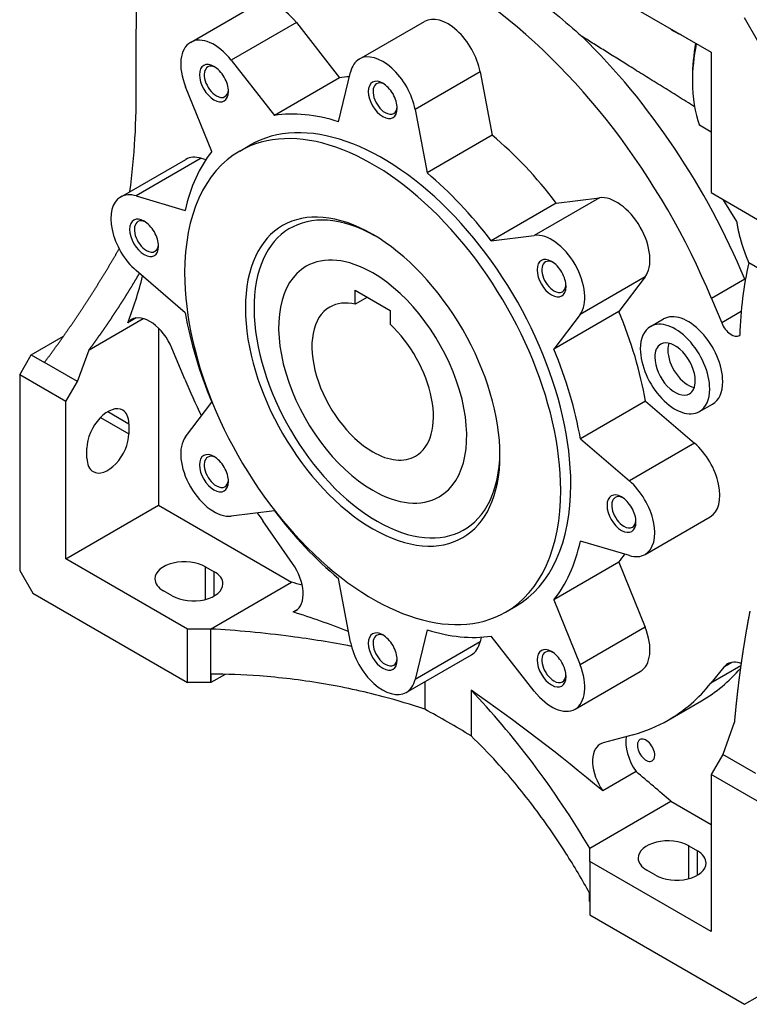
# Model space of a CAD drawing. Extents: x 323 to 3252, y -534 to 1578.
# Drawn here: x 2618 to 2796, y 229 to 469 of the extents above; entities that cross this region are included whole.
import ezdxf

# ---------------------------------------------------------------- set-up
doc = ezdxf.new("R2010")
doc.units = 0
doc.header["$MEASUREMENT"] = 0
doc.layers.add('View', color=7, linetype='Continuous')

msp = doc.modelspace()

# ---------------------------------------------------------------- linework, layer by layer
at = {"layer": 'View'}
for p, q in [((2756.88, 478.45), (2786.58, 461.31)), ((2659.32, 463.72), (2675.23, 472.9)), ((2797.89, 464.17), (2794.71, 469.68)), ((2685.2, 468.54), (2669.29, 459.35)), ((2685.2, 468.54), (2695.74, 455.07)), ((2700.57, 459.63), (2716.48, 468.82)), ((2776.68, 466.91), (2776.68, 467.02)), ((2646.08, 453.84), (2646.08, 466.08)), ((2669.29, 459.35), (2679.83, 445.89)), ((2786.58, 461.31), (2786.58, 427.02)), ((2695.74, 455.07), (2679.83, 445.89)), ((2695.5, 444.33), (2698.42, 456.46)), ((2730.13, 456.53), (2714.22, 447.34)), ((2730.13, 456.53), (2733.06, 441.02)), ((2781.98, 455.26), (2781.98, 454.16)), ((2664.52, 437.05), (2658.12, 452.9)), ((2714.22, 447.34), (2717.15, 431.83)), ((2786.58, 441.83), (2783.75, 443.46)), ((2733.06, 441.02), (2717.15, 431.83)), ((2671.35, 437.18), (2673.82, 438.6)), ((2661.97, 435.41), (2646.06, 426.23)), ((2661.97, 435.41), (2663.08, 435.09)), ((2642.24, 425.95), (2658.15, 435.14)), ((2646.06, 426.23), (2658.02, 422.7)), ((2759.26, 425.78), (2743.35, 416.59)), ((2748.73, 424.48), (2759.26, 425.78)), ((2786.58, 427.02), (2797.89, 420.48)), ((2748.73, 424.48), (2732.82, 415.29)), ((2789.41, 425.38), (2792.79, 419.99)), ((2732.82, 415.29), (2743.35, 416.59)), ((2800.97, 406.84), (2795.77, 409.85)), ((2658.02, 397.7), (2646.06, 407.99)), ((2770.43, 406.43), (2754.52, 397.24)), ((2770.43, 406.43), (2764.04, 397.96)), ((2794.79, 405.88), (2786.66, 401.19)), ((2794.79, 405.88), (2794.91, 405.61)), ((2699.61, 403.17), (2708.09, 398.27)), ((2699.61, 399.76), (2699.61, 403.17)), ((2702.56, 401.47), (2699.61, 399.76)), ((2786.66, 401.19), (2789.14, 395.22)), ((2708.09, 398.27), (2708.09, 394.87)), ((2764.04, 397.96), (2748.13, 388.77)), ((2754.52, 397.24), (2748.13, 388.77)), ((2793.91, 397.98), (2789.14, 395.22)), ((2634.54, 388.64), (2647.78, 396.28)), ((2646.07, 396.42), (2643.98, 395.21)), ((2771.74, 394.34), (2774.92, 396.17)), ((2620.41, 387.42), (2628.3, 391.97)), ((2651.52, 393.94), (2651.52, 350.67)), ((2617.58, 382.52), (2620.41, 387.42)), ((2620.41, 387.42), (2623.64, 385.55)), ((2631.72, 380.88), (2634.54, 388.64)), ((2657.95, 381.45), (2654.77, 389.07)), ((2631.72, 380.88), (2623.64, 385.55)), ((2617.58, 382.52), (2617.58, 334.75)), ((2628.9, 375.98), (2617.58, 382.52)), ((2628.9, 375.98), (2631.72, 380.88)), ((2628.9, 337.61), (2628.9, 375.98)), ((2658.12, 367.38), (2664.52, 375.85)), ((2770.53, 376.11), (2754.62, 366.93)), ((2770.53, 376.11), (2782.5, 365.82)), ((2783.74, 373.55), (2786.92, 375.39)), ((2639.15, 373.54), (2644.27, 370.58)), ((2637.35, 372.12), (2644.27, 368.13)), ((2644.27, 370.58), (2644.27, 368.13)), ((2754.62, 366.93), (2766.59, 356.64)), ((2782.5, 365.82), (2766.59, 356.64)), ((2634.02, 362.21), (2634.02, 364.66)), ((2628.9, 337.61), (2651.52, 350.67)), ((2651.52, 350.67), (2684.05, 331.89)), ((2679.83, 349.34), (2669.29, 348.03)), ((2684.29, 336.44), (2677, 346.87)), ((2770.41, 338.67), (2786.32, 347.86)), ((2766.59, 338.4), (2754.62, 341.93)), ((2658.59, 320.46), (2628.9, 337.61)), ((2764.04, 336.76), (2748.13, 327.58)), ((2764.04, 336.76), (2770.43, 320.91)), ((2617.58, 334.75), (2620.76, 329.24)), ((2663.01, 335.67), (2665.13, 334.45)), ((2663.01, 327.68), (2663.01, 335.67)), ((2665.13, 328.53), (2665.13, 334.45)), ((2664.25, 320.46), (2684.05, 331.89)), ((2698.42, 317.28), (2695.5, 332.79)), ((2654.88, 328.53), (2652.76, 329.75)), ((2620.76, 329.24), (2658.59, 307.4)), ((2748.13, 327.58), (2754.52, 311.72)), ((2684.38, 324.64), (2685.57, 325.33)), ((2736.35, 324.59), (2738.82, 326.02)), ((2658.59, 307.4), (2658.59, 320.46)), ((2664.25, 320.46), (2658.59, 320.46)), ((2664.25, 320.46), (2664.25, 307.4)), ((2717.15, 320.29), (2714.22, 308.16)), ((2770.43, 320.91), (2754.52, 311.72)), ((2730.4, 318.47), (2730.13, 317.35)), ((2743.35, 305.27), (2732.82, 318.74)), ((2730.13, 317.35), (2714.22, 308.16)), ((2712.07, 304.99), (2727.98, 314.18)), ((2793.8, 311.44), (2786.51, 307.23)), ((2789.69, 311.17), (2786.51, 307.23)), ((2791.65, 312.31), (2789.69, 311.17)), ((2664.28, 309.44), (2664.28, 307.39)), ((2667.76, 309.39), (2664.28, 307.39)), ((2753.32, 300.91), (2769.23, 310.09)), ((2664.25, 307.4), (2658.59, 307.4)), ((2716.58, 307.59), (2716.58, 300.87)), ((2727.89, 305.52), (2727.89, 294.34)), ((2776.08, 298.23), (2784.21, 302.92)), ((2792.23, 297.6), (2789.41, 289.84)), ((2767.47, 294.64), (2760.17, 292.63)), ((2789.41, 289.84), (2786.58, 284.95)), ((2797.49, 285.18), (2789.41, 289.84)), ((2768.22, 285.63), (2760.08, 280.94)), ((2786.58, 284.95), (2786.58, 246.57)), ((2797.89, 278.41), (2786.58, 284.95)), ((2756.88, 266.98), (2776.68, 278.41)), ((2776.68, 278.41), (2786.58, 272.7)), ((2756.88, 263.72), (2756.88, 266.98)), ((2781.1, 267.49), (2783.22, 266.27)), ((2781.1, 259.5), (2781.1, 267.49)), ((2783.22, 260.35), (2783.22, 266.27)), ((2756.88, 263.72), (2756.88, 250.65)), ((2786.58, 246.57), (2756.88, 263.72)), ((2772.97, 260.35), (2770.85, 261.57)), ((2756.87, 253.94), (2756.87, 255.99)), ((2756.88, 250.65), (2794.71, 228.81)), ((2794.71, 228.81), (2797.89, 230.65))]:
    msp.add_line(p, q, dxfattribs=at)
for centre, major_axis, start_param, end_param in [((2549.98, 525.86), (-68, 117.78), 3.88828, 4.16228), ((2722.23, 391.5), (53.85, -93.27), -4.93545, -3.14159), ((2680.98, 462.95), (5.75, -9.96), -4.47254, -3.14159), ((2722.23, 458.86), (5.75, -9.96), -5.25794, -3.14159), ((2665.07, 453.76), (5.75, -9.96), -4.47254, -3.14159), ((2730.36, 396.19), (53.85, -93.27), -4.93545, -4.25689), ((2665.07, 453.76), (5.75, -9.96), -3.14159, -1.81065), ((2811.09, 472.06), (20.58, 35.64), -4.16082, -3.92699), ((2812.04, 471.51), (21.25, 36.81), -4.18016, -3.92699), ((2706.32, 449.67), (5.75, -9.96), -3.14159, -2.59605), ((2706.32, 449.67), (5.75, -9.96), -5.25794, -3.14159), ((2665.07, 453.76), (2.5, -4.33), -3.92699, -0.785398), ((2665.65, 454.09), (-2.09, 3.63), 0, 2.35619), ((2665.65, 454.09), (-2.09, 3.63), 5.59056, 6.283185), ((2665.07, 453.76), (2.5, -4.33), -5.49779, -3.92699), ((2722.23, 391.5), (35, -60.62), -3.4189, -3.36209), ((2706.32, 449.67), (2.5, -4.33), -3.92699, -0.785398), ((2490.88, 541.31), (-109.75, 190.09), 3.78526, 3.93891), ((2665.65, 454.09), (-2.09, 3.63), 3.14159, 3.83421), ((2706.9, 450), (-2.09, 3.63), 0, 2.35619), ((2706.9, 450), (-2.09, 3.63), 5.59056, 6.283185), ((2706.32, 449.67), (2.5, -4.33), -5.49779, -3.92699), ((2812.04, 471.51), (21.25, 36.81), -3.92699, -3.58229), ((2665.07, 453.76), (2.5, -4.33), -0.785398, 0.785395), ((2665.65, 454.09), (-2.09, 3.63), 2.35619, 3.14159), ((2706.32, 449.67), (2.5, -4.33), -0.785398, 0.785395), ((2706.9, 450), (-2.09, 3.63), 3.14159, 3.83421), ((2706.32, 382.31), (32.5, -56.29), -5.49779, -3.14159), ((2706.32, 382.31), (35, -60.62), -3.70649, -3.36209), ((2706.9, 450), (-2.09, 3.63), 2.35619, 3.14159), ((2703.85, 380.88), (32.5, -56.29), -5.49779, -3.14159), ((2722.23, 391.5), (35, -60.62), -4.49189, -4.14749), ((2703.85, 380.88), (32.5, -56.29), -3.14159, -2.35619), ((2706.32, 382.31), (35, -60.62), -2.92109, -2.5767), ((2663.9, 425.18), (5.75, -9.96), -3.68714, -3.14159), ((2706.32, 382.31), (35, -60.62), -4.49189, -4.14749), ((2647.99, 415.99), (5.75, -9.96), -3.14159, -1.02525), ((2647.99, 415.99), (5.75, -9.96), -3.68714, -3.14159), ((2703.85, 380.88), (22, -38.11), -3.92699, -0.785398), ((2704.91, 381.5), (-21.25, 36.81), 5.51528, 8.639375), ((2763.48, 415.31), (5.75, -9.96), -6.04333, -3.38144), ((2647.99, 415.99), (2.5, -4.33), -3.92699, -0.785398), ((2648.56, 416.32), (-2.09, 3.63), 0, 2.35619), ((2648.56, 416.32), (-2.09, 3.63), 5.59056, 6.283185), ((2647.99, 415.99), (2.5, -4.33), -5.49779, -3.92699), ((2703.85, 380.88), (22, -38.11), -5.49779, -3.92699), ((2747.57, 406.13), (5.75, -9.96), -6.04333, -3.38144), ((2647.99, 415.99), (2.5, -4.33), -0.785398, 0.785395), ((2648.56, 416.32), (-2.09, 3.63), 3.14159, 3.83421), ((2648.56, 416.32), (-2.09, 3.63), 2.35619, 3.14159), ((2703.85, 380.88), (16.25, -28.15), -3.92699, -3.14159), ((2747.57, 406.13), (2.5, -4.33), -3.92699, -0.785398), ((2703.85, 380.88), (16.25, -28.15), -3.14159, -0.785398), ((2748.15, 406.46), (-2.09, 3.63), 0, 2.35619), ((2748.15, 406.46), (-2.09, 3.63), 5.59056, 6.283185), ((2747.57, 406.13), (2.5, -4.33), -5.49779, -3.92699), ((2878.36, 339.7), (-60, 103.92), 0.554083, 0.74991), ((2531.19, 508.33), (-85, 147.22), 3.57393, 3.67607), ((2703.85, 380.88), (32.5, -56.29), -2.35619, 0), ((2703.85, 380.88), (16.25, -28.15), 0, 2.356195), ((2747.57, 406.13), (2.5, -4.33), -0.785398, 0.785395), ((2748.15, 406.46), (-2.09, 3.63), 3.14159, 3.83421), ((2748.15, 406.46), (-2.09, 3.63), 2.35619, 3.14159), ((2703.85, 380.88), (10.5, -18.19), -3.63724, -3.14159), ((2649.4, 388.23), (-4.5, 7.79), 4.49298, 6.283185), ((2706.32, 382.31), (35, -60.62), -2.13569, -1.7913), ((2703.85, 380.88), (10.5, -18.19), -3.14159, -0.785398), ((2722.23, 391.5), (35, -60.62), -5.27728, -4.93289), ((2780.92, 385.78), (6, -10.39), -5.49779, -3.14159), ((2649.4, 388.23), (-4.5, 7.79), 0, 0.23407), ((2703.85, 380.88), (10.5, -18.19), 0, 2.066445), ((2777.74, 383.95), (6, -10.39), -3.14159, -2.35619), ((2777.74, 383.95), (6, -10.39), -5.49779, -3.14159), ((2791.53, 395.58), (-2, 3.46), 1.34774, 3.14159), ((2791.53, 395.58), (-2, 3.46), 3.14159, 3.15677), ((2777.74, 383.95), (-3.5, 6.06), 0, 0.785398), ((2777.74, 383.95), (-3.5, 6.06), 3.92699, 6.283185), ((2780.92, 385.78), (-3.5, 6.06), 0.471888, 0.785398), ((2706.32, 382.31), (35, -60.62), -5.27728, -4.93289), ((2777.74, 383.95), (6, -10.39), -2.35619, 0), ((2780.92, 385.78), (-3.5, 6.06), 0.785398, 2.6697), ((2777.74, 383.95), (-3.5, 6.06), 0.785398, 3.14159), ((2722.23, 391.5), (53.85, -93.27), -1.79021, -1.69807), ((2777.74, 383.95), (-3.5, 6.06), 3.14159, 3.92699), ((2780.92, 385.78), (6, -10.39), 0, 0.785395), ((2777.74, 383.95), (6, -10.39), 0, 0.785395), ((2639.15, 367.62), (3.62, 6.28), 0, 2.356195), ((2639.15, 367.62), (3.62, 6.28), -0.785398, 0), ((2639.15, 365.17), (3.62, 6.28), -3.14159, -0.785398), ((2665.07, 358.5), (5.75, -9.96), -2.90174, -0.239851), ((2780.57, 357.82), (5.75, -9.96), -6.28319, -4.16684), ((2665.07, 358.5), (2.5, -4.33), -3.92699, -0.785398), ((2703.85, 380.88), (10.5, -18.19), -0.785398, 0), ((2704.91, 381.5), (-21.25, 36.81), 2.35619, 3.9095), ((2639.15, 365.17), (3.62, 6.28), -3.92699, -3.14159), ((2665.65, 358.83), (-2.09, 3.63), 0, 2.35619), ((2665.65, 358.83), (-2.09, 3.63), 5.59056, 6.283185), ((2665.07, 358.5), (2.5, -4.33), -5.49779, -3.92699), ((2703.85, 380.88), (22, -38.11), -0.785398, 0.785395), ((2665.07, 358.5), (2.5, -4.33), -0.785398, 0.785395), ((2665.65, 358.83), (-2.09, 3.63), 3.14159, 3.83421), ((2764.66, 348.63), (5.75, -9.96), -6.28319, -4.16684), ((2665.65, 358.83), (-2.09, 3.63), 2.35619, 3.14159), ((2703.85, 380.88), (16.25, -28.15), -0.785398, 0), ((2703.85, 380.88), (32.5, -56.29), 0, 0.785395), ((2706.32, 382.31), (32.5, -56.29), 0, 0.785395), ((2764.66, 348.63), (2.5, -4.33), -3.92699, -0.785398), ((2765.23, 348.96), (-2.09, 3.63), 0, 2.35619), ((2765.23, 348.96), (-2.09, 3.63), 5.59056, 6.283185), ((2764.66, 348.63), (2.5, -4.33), -5.49779, -3.92699), ((2722.23, 391.5), (53.85, -93.27), -1.44352, -1.42136), ((2706.32, 382.31), (35, -60.62), -1.35029, -1.0059), ((2764.66, 348.63), (2.5, -4.33), -0.785398, 0.785395), ((2765.23, 348.96), (-2.09, 3.63), 3.14159, 3.83421), ((2765.23, 348.96), (-2.09, 3.63), 2.35619, 3.14159), ((2706.32, 382.31), (35, -60.62), -6.06268, -5.71829), ((2657.89, 332.71), (-7.25, 0), -2.35619, 0), ((2722.23, 391.5), (35, -60.62), -6.06268, -6.00588), ((2764.66, 348.63), (5.75, -9.96), -0.545548, 0), ((2660.01, 331.49), (-7.25, 0), -3.14159, -2.35619), ((2680.51, 332.71), (-4.5, 7.79), 3.14159, 4.86183), ((2657.89, 332.71), (-7.25, 0), 0, 0.785395), ((2753.01, -20.28), (197.4, -341.91), -3.68698, -3.6774), ((2660.01, 331.49), (-7.25, 0), -5.49779, -3.14159), ((2680.51, 332.71), (-4.5, 7.79), 3.00953, 3.14159), ((2744.87, -24.98), (-197.4, 341.91), 5.66674, 5.71621), ((2706.32, 314.95), (2.5, -4.33), -3.92699, -0.785398), ((2706.32, 382.31), (35, -60.62), -0.564896, -0.220502), ((2763.48, 320.05), (5.75, -9.96), 0, 1.330945), ((2706.9, 315.28), (-2.09, 3.63), 0, 2.35619), ((2706.9, 315.28), (-2.09, 3.63), 5.59056, 6.283185), ((2706.32, 314.95), (2.5, -4.33), -5.49779, -3.92699), ((2706.32, 314.95), (5.75, -9.96), -2.11634, 0), ((2722.23, 324.14), (5.75, -9.96), 0, 0.545545), ((2747.57, 310.87), (2.5, -4.33), -3.92699, -0.785398), ((2748.15, 311.2), (-2.09, 3.63), 5.59056, 6.283185), ((2706.32, 314.95), (2.5, -4.33), -0.785398, 0.785395), ((2706.9, 315.28), (-2.09, 3.63), 3.14159, 3.83421), ((2748.15, 311.2), (-2.09, 3.63), 0, 2.35619), ((2747.57, 310.87), (2.5, -4.33), -5.49779, -3.92699), ((2706.9, 315.28), (-2.09, 3.63), 2.35619, 3.14159), ((2747.57, 310.87), (5.75, -9.96), 0, 1.330945), ((2730.36, 396.19), (53.85, -93.27), 0, 0.197085), ((2795.07, 304.13), (-4.5, 7.79), 0, 0.219413), ((2795.07, 304.13), (-4.5, 7.79), 5.6839, 6.283185), ((2706.32, 314.95), (5.75, -9.96), 0, 0.545545), ((2747.57, 310.87), (2.5, -4.33), -0.785398, 0.785395), ((2748.15, 311.2), (-2.09, 3.63), 2.35619, 3.14159), ((2748.15, 311.2), (-2.09, 3.63), 3.14159, 3.83421), ((2465.04, 64.18), (466, 0), 1.129, 1.12908), ((2699.59, 1.16), (-197.4, 341.91), 5.27937, 5.39625), ((2722.23, 391.5), (53.85, -93.27), 0, 0.219415), ((2747.57, 310.87), (5.75, -9.96), -1.33095, 0), ((2722.23, 121.14), (-108.14, 187.3), 5.46079, 5.53479), ((2722.23, 391.5), (53.85, -93.27), -0.149438, 0), ((2772.08, 289.23), (-4.5, 7.79), 0.601629, 1.70286), ((2770.67, 290.86), (1.5, -2.6), -3.14159, -2.35619), ((2770.67, 290.86), (1.5, -2.6), -5.49779, -3.14159), ((2763.95, 284.54), (-4.5, 7.79), 0, 1.70286), ((2763.95, 284.54), (-4.5, 7.79), 6.13375, 6.283185), ((2770.67, 290.86), (1.5, -2.6), -2.35619, 0), ((2770.67, 290.86), (1.5, -2.6), 0, 0.785395), ((2707.72, 5.86), (197.4, -341.91), -4.17658, -4.14541), ((2775.97, 264.53), (-7.25, 0), -2.35619, 0), ((2775.97, 264.53), (-7.25, 0), 0, 0.785395), ((2778.09, 263.31), (-7.25, 0), -3.14159, -2.35619), ((2778.09, 263.31), (-7.25, 0), -5.49779, -3.14159), ((2335.61, 138.9), (466, 0), 0.441721, 0.441801)]:
    msp.add_ellipse(centre, major_axis=major_axis, ratio=0.57735, start_param=start_param, end_param=end_param, dxfattribs=at)
for points, degree, knots in [([(2730.05, 483.95), (2733.95, 481.66), (2738.11, 478.86), (2742.33, 475.66), (2746.56, 472.46), (2750.84, 468.86), (2755.04, 465.14)], 3, [37.6786, 37.6786, 37.6786, 37.6786, 54.3455, 54.3455, 54.3455, 71.0396, 71.0396, 71.0396, 71.0396]), ([(2792.79, 419.99), (2792.89, 419.35), (2793, 418.7), (2793.13, 418.04), (2793.28, 417.36), (2793.44, 416.67), (2793.63, 415.96), (2793.83, 415.25), (2794.05, 414.51), (2794.29, 413.77), (2794.55, 413.01), (2794.83, 412.24), (2795.12, 411.45), (2795.44, 410.66), (2795.77, 409.85)], 1, [1.14521, 1.14521, 1.15908, 1.17296, 1.18684, 1.20071, 1.21459, 1.22847, 1.24234, 1.25622, 1.2701, 1.28397, 1.29785, 1.31173, 1.3256, 1.33948, 1.33948]), ([(2623.64, 385.55), (2625.03, 387.42), (2626.41, 389.31), (2627.77, 391.22), (2629.12, 393.14), (2630.46, 395.08), (2631.78, 397.04), (2633.09, 399.02), (2634.39, 401.01), (2635.68, 403.02), (2636.95, 405.04), (2638.2, 407.08), (2639.45, 409.14), (2640.68, 411.21), (2641.89, 413.3)], 1, [1.19586, 1.19586, 1.2063, 1.21674, 1.22719, 1.23763, 1.24807, 1.25852, 1.26896, 1.2794, 1.28985, 1.30029, 1.31073, 1.32118, 1.33162, 1.34206, 1.34206]), ([(2634.54, 388.64), (2635.47, 389.9), (2636.4, 391.18), (2637.31, 392.47), (2638.22, 393.77), (2639.12, 395.08), (2640.01, 396.4), (2640.89, 397.73), (2641.77, 399.07), (2642.64, 400.42), (2643.5, 401.77), (2644.35, 403.14), (2645.19, 404.52), (2646.03, 405.91), (2646.85, 407.3)], 1, [1.20382, 1.20382, 1.2129, 1.22198, 1.23106, 1.24014, 1.24922, 1.2583, 1.26738, 1.27646, 1.28554, 1.29462, 1.30369, 1.31277, 1.32185, 1.33093, 1.33093]), ([(2796.03, 324.83), (2795.66, 322.9), (2795.31, 320.97), (2794.98, 319.03), (2794.66, 317.09), (2794.35, 315.15), (2794.06, 313.2), (2793.78, 311.25), (2793.51, 309.31), (2793.26, 307.36), (2793.03, 305.41), (2792.81, 303.45), (2792.6, 301.5), (2792.41, 299.55), (2792.23, 297.6)], 1, [4.93458, 4.93458, 4.94492, 4.95526, 4.96561, 4.97595, 4.98629, 4.99663, 5.00697, 5.01731, 5.02766, 5.038, 5.04834, 5.05868, 5.06902, 5.07936, 5.07936]), ([(2698.66, 316.22), (2693.78, 317.17), (2688.82, 317.97), (2683.87, 318.63), (2677.2, 319.51), (2670.56, 320.11), (2664.25, 320.46)], 3, [24.6024, 24.6024, 24.6024, 24.6024, 40.2699, 40.2699, 40.2699, 61.4307, 61.4307, 61.4307, 61.4307]), ([(2716.58, 300.87), (2713.29, 301.98), (2709.88, 303), (2706.41, 303.92), (2701.49, 305.23), (2696.43, 306.32), (2691.35, 307.17), (2686.26, 308.02), (2681.16, 308.62), (2676.15, 308.99), (2672.11, 309.29), (2668.13, 309.43), (2664.28, 309.44)], 3, [4.73494, 4.73494, 4.73494, 4.73494, 16.1697, 16.1697, 16.1697, 32.3393, 32.3393, 32.3393, 48.509, 48.509, 48.509, 61.5907, 61.5907, 61.5907, 61.5907]), ([(2756.88, 266.98), (2752.77, 273.9), (2748.01, 281.07), (2742.88, 287.84), (2738.07, 294.2), (2732.94, 300.22), (2727.89, 305.52)], 3, [3.00115, 3.00115, 3.00115, 3.00115, 32.2159, 32.2159, 32.2159, 59.6797, 59.6797, 59.6797, 59.6797]), ([(2756.87, 255.99), (2755.05, 259.24), (2753.1, 262.52), (2751.04, 265.75), (2748.5, 269.74), (2745.79, 273.65), (2742.97, 277.36), (2740.14, 281.08), (2737.2, 284.61), (2734.23, 287.86), (2732.12, 290.16), (2730, 292.33), (2727.89, 294.34)], 3, [3.08791, 3.08791, 3.08791, 3.08791, 16.1697, 16.1697, 16.1697, 32.3393, 32.3393, 32.3393, 48.509, 48.509, 48.509, 59.9437, 59.9437, 59.9437, 59.9437])]:
    msp.add_open_spline(points, degree=degree, knots=knots, dxfattribs=at)
for points in [[(2776.68, 466.91), (2777.97, 466.22), (2779.29, 465.52)], [(2782.51, 448.01), (2767.56, 457.28), (2755.04, 465.14)]]:
    msp.add_open_spline(points, degree=2, dxfattribs=at)

doc.saveas('drawing.dxf')
